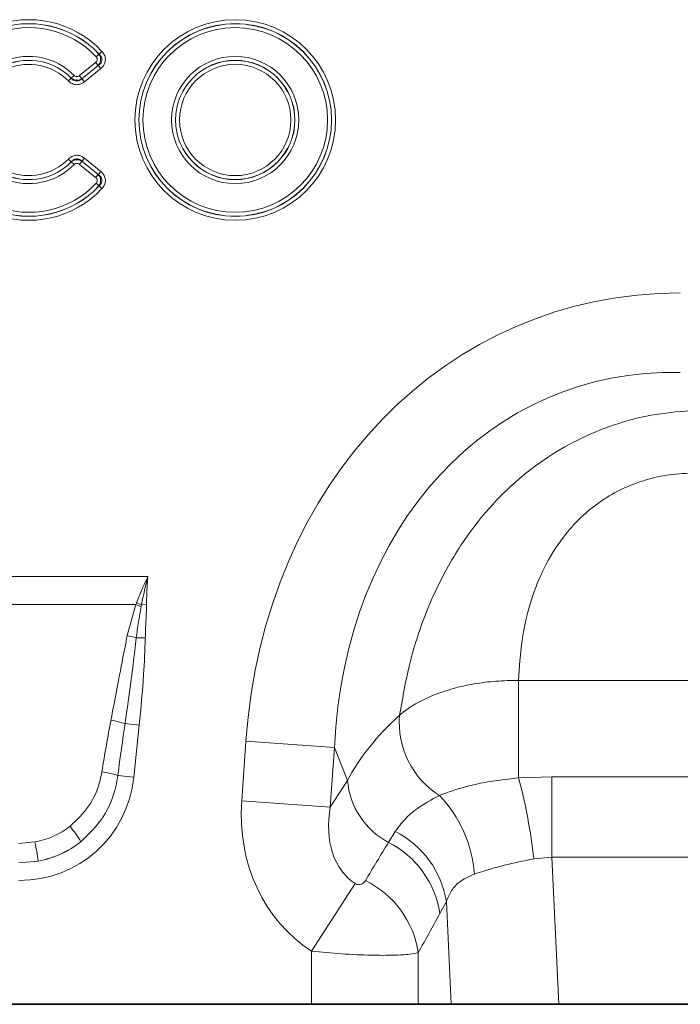
# Model space of a CAD drawing. Units: millimetres. Extents: x 15 to 416, y 5 to 292.
# Drawn here: x 209 to 223, y 154 to 175 of the extents above; entities that cross this region are included whole.
import ezdxf

# ---------------------------------------------------------------- set-up
doc = ezdxf.new("R2010")
doc.units = ezdxf.units.MM

msp = doc.modelspace()

# ---------------------------------------------------------------- linework, layer by layer
at = {"color": 8, "linetype": 'Continuous', "lineweight": 18}
for p, q in [((210.2519, 174.2509), (210.1894, 174.1922)), ((210.2519, 174.2509), (210.2547, 174.2506)), ((210.2547, 174.2506), (210.3172, 174.3093)), ((209.8277, 173.7808), (210.1809, 174.0669)), ((209.8815, 173.7118), (210.2375, 174.0001)), ((210.2349, 174.0003), (209.8816, 173.7142)), ((210.2915, 173.9335), (209.9355, 173.6452)), ((210.2349, 174.0003), (210.1809, 174.0669)), ((210.2375, 174.0001), (210.2349, 174.0003)), ((210.2915, 173.9335), (210.2375, 174.0001)), ((209.5902, 173.6648), (209.6513, 173.7249)), ((209.6513, 173.7249), (209.6516, 173.7272)), ((209.7127, 173.7873), (209.6516, 173.7272)), ((209.8816, 173.7142), (209.8277, 173.7808)), ((209.8816, 173.7142), (209.8815, 173.7118)), ((209.9355, 173.6452), (209.8815, 173.7118)), ((209.8815, 171.9207), (209.9355, 171.9873)), ((209.9355, 171.9873), (210.2915, 171.699)), ((209.5902, 171.9677), (209.6513, 171.9076)), ((209.6516, 171.9053), (209.6513, 171.9076)), ((209.7127, 171.8452), (209.6516, 171.9053)), ((209.8277, 171.8516), (209.8816, 171.9182)), ((210.1809, 171.5656), (209.8277, 171.8516)), ((210.2375, 171.6324), (209.8815, 171.9207)), ((209.8815, 171.9207), (209.8816, 171.9182)), ((209.8816, 171.9182), (210.2349, 171.6322)), ((210.1809, 171.5656), (210.2349, 171.6322)), ((210.2349, 171.6322), (210.2375, 171.6324)), ((210.2375, 171.6324), (210.2915, 171.699)), ((210.2519, 171.3815), (210.1894, 171.4402)), ((210.2547, 171.3818), (210.2519, 171.3815)), ((210.2547, 171.3818), (210.3172, 171.3232)), ((205.6767, 162.8886), (211.3159, 162.8886)), ((211.0565, 162.2754), (205.9362, 162.2754)), ((210.8689, 161.6002), (211.0565, 162.2754)), ((211.0565, 162.2754), (211.0717, 162.3146)), ((211.179, 162.2747), (211.171, 162.2317)), ((211.2864, 162.2731), (211.179, 162.2747)), ((211.0651, 161.5552), (211.2613, 161.5512)), ((219.3802, 160.6263), (230.0124, 160.6263)), ((219.3802, 158.5043), (219.3802, 160.6263)), ((210.8208, 159.6875), (211.128, 159.6552)), ((211.128, 159.6552), (211.0091, 158.5232)), ((213.3574, 158.0073), (213.448, 159.3019)), ((215.3751, 159.1671), (213.448, 159.3019)), ((215.3751, 159.1671), (215.2846, 157.8726)), ((215.6582, 158.451), (215.3751, 159.1671)), ((210.6625, 158.5596), (211.0091, 158.5232)), ((219.3802, 158.5043), (220.1009, 158.5271)), ((220.1009, 156.7784), (220.1009, 158.5271)), ((220.1009, 158.5271), (229.2917, 158.5271)), ((215.2846, 157.8726), (215.6582, 158.451)), ((215.2846, 157.8726), (213.3574, 158.0073)), ((216.549, 157.1034), (216.696, 157.3392)), ((208.5114, 157.0806), (208.8603, 157.1127)), ((220.1009, 156.7784), (219.708, 156.7468)), ((220.1009, 156.7784), (220.252, 153.5812)), ((229.2917, 156.7784), (220.1009, 156.7784)), ((208.9328, 156.6965), (208.5114, 156.657)), ((215.8244, 156.2076), (214.879, 154.7366)), ((217.8084, 155.8172), (217.6672, 155.5537)), ((217.9141, 153.5812), (217.8084, 155.8172)), ((214.879, 153.5812), (214.879, 154.7366)), ((217.1972, 154.7059), (217.1972, 153.5812))]:
    msp.add_line(p, q, dxfattribs=at)
at = {"color": 7, "linetype": 'Continuous', "lineweight": 35}
for p, q in [((202.1137, 153.5812), (214.879, 153.5812)), ((217.1972, 153.5812), (214.879, 153.5812)), ((217.9141, 153.5812), (217.1972, 153.5812)), ((220.252, 153.5812), (217.9141, 153.5812)), ((220.252, 153.5812), (229.1407, 153.5812))]:
    msp.add_line(p, q, dxfattribs=at)
at = {"color": 8, "linetype": 'Continuous', "lineweight": 18}
for radius in [2.1817, 2.0959, 2.0941, 2.0084, 1.3841, 1.2984, 1.2966, 1.2108]:
    msp.add_circle((213.2163, 172.8162), radius, dxfattribs=at)
for centre, radius, start, end in [((208.7264, 172.8162), 2.1817, 43.18624, 316.81376), ((208.7264, 172.8162), 2.0959, 43.18624, 316.81376), ((208.7264, 172.8162), 2.0941, 43.24418, 316.75582), ((208.7264, 172.8162), 2.0084, 43.24418, 316.75582), ((208.7264, 172.8162), 1.3841, 44.55563, 315.44437), ((208.7264, 172.8162), 1.2984, 44.55563, 315.44437), ((208.7264, 172.8162), 1.2966, 44.49163, 315.50837), ((208.7264, 172.8162), 1.2108, 44.49163, 315.50837), ((209.6697, 158.4683), 4.0519, 68.25206, 69.98544), ((209.6174, 158.2341), 4.3319, 68.86952, 70.3843), ((210.167, 158.0865), 3.5831, 75.48425, 78.70315), ((218.6669, 159.711), 1.8816, 175.23543, 237.50452), ((210.0181, 156.9988), 2.8059, 73.37784, 79.831), ((209.979, 156.311), 2.3502, 73.09294, 81.75853), ((208.3096, 155.5304), 11.4631, 6.09102, 15.03622), ((217.3311, 158.5886), 1.6785, 184.70383, 242.22983), ((215.6929, 156.2249), 2.7314, 3.95859, 44.05117), ((207.1162, 155.4268), 3.2244, 31.65242, 38.92463), ((215.7597, 155.4873), 2.0751, 9.1471, 63.17806), ((198.9101, 155.1654), 10.1389, 8.68575, 11.07292), ((215.6065, 155.2451), 2.0837, 8.51885, 63.10765), ((215.1321, 154.3957), 2.0883, 8.54252, 64.01396)]:
    msp.add_arc(centre, radius, start, end, dxfattribs=at)
for centre, major_axis, ratio, start_param, end_param in [((224.0834, 157.047), (-4.5002, 11.384), 0.8495889, 5.959172, 7.3410853), ((224.0834, 157.047), (-3.8755, 9.8038), 0.79681, 5.959172, 7.3410853), ((223.8315, 157.6844), (8.5342, 1.0135), 0.5613096, 2.4710032, 2.7758913), ((210.615, 154.815), (0.8271, 7.7862), 0.102165, 0.8934461, 1.0685988), ((210.615, 154.7741), (0.8227, 7.7867), 0.0510825, 0.893361, 1.0685137), ((208.3491, 158.966), (-1.8494, 2.0539), 0.940719, 2.438827, 3.8443583), ((217.1069, 158.1993), (2.2341, 3.4587), 0.8743147, 2.1332367, 3.1436393), ((217.1069, 158.1993), (1.2853, 1.9898), 0.6754243, 2.1332367, 3.1436393), ((208.4502, 158.8946), (1.6043, -0.9591), 0.9594306, 5.4567665, 5.921277), ((208.3491, 158.966), (-1.5976, 1.7743), 0.9214445, 2.6259532, 3.0904637), ((208.4502, 158.8537), (2.0532, -0.9161), 0.9742025, 5.3396555, 5.8041659), ((199.7107, 131.2679), (32.1944, 52.266), 0.0148265, 5.2203519, 5.2385363), ((201.6425, 131.2679), (30.2395, 52.3646), 0.0326574, 5.1952286, 5.213413)]:
    msp.add_ellipse(centre, major_axis=major_axis, ratio=ratio, start_param=start_param, end_param=end_param, dxfattribs=at)
for points, knots in [([(210.1809, 174.0669), (210.1885, 174.074), (210.2035, 174.0883), (210.2151, 174.1168), (210.2153, 174.1451), (210.2066, 174.1711), (210.1954, 174.185), (210.1894, 174.1922)], [0, 0, 0, 0, 0.2165211, 0.4344716, 0.6255191, 0.803923, 1, 1, 1, 1]), ([(210.2519, 174.2509), (210.261, 174.2364), (210.2788, 174.2081), (210.2911, 174.1569), (210.2899, 174.1014), (210.2717, 174.0453), (210.2469, 174.015), (210.2349, 174.0003)], [0, 0, 0, 0, 0.1894642, 0.3699228, 0.5679134, 0.7902283, 1, 1, 1, 1]), ([(210.2375, 174.0001), (210.2537, 174.0123), (210.2838, 174.0352), (210.3113, 174.0805), (210.3184, 174.1164), (210.3173, 174.1504), (210.3102, 174.1757), (210.2903, 174.2146), (210.2705, 174.2346), (210.2547, 174.2506)], [0, 0, 0, 0, 0.2036456, 0.3794347, 0.5180491, 0.5620795, 0.718805, 0.7749365, 1, 1, 1, 1]), ([(210.3172, 174.3093), (210.3365, 174.2851), (210.3754, 174.2364), (210.3982, 174.1471), (210.3874, 174.0627), (210.3509, 173.989), (210.3119, 173.9525), (210.2915, 173.9335)], [0, 0, 0, 0, 0.2165089, 0.4343904, 0.6262635, 0.805133, 1, 1, 1, 1]), ([(209.6513, 173.7249), (209.6579, 173.7174), (209.6765, 173.6963), (209.7133, 173.6712), (209.7496, 173.662), (209.7857, 173.661), (209.809, 173.6661), (209.847, 173.6827), (209.8652, 173.698), (209.8815, 173.7118)], [0, 0, 0, 0, 0.1136148, 0.3219839, 0.49673, 0.5286518, 0.7312063, 0.7585184, 1, 1, 1, 1]), ([(209.8816, 173.7142), (209.8744, 173.7099), (209.8526, 173.697), (209.8105, 173.6836), (209.7552, 173.6812), (209.6987, 173.6947), (209.6671, 173.7165), (209.6516, 173.7272)], [0, 0, 0, 0, 0.1040495, 0.3115296, 0.530757, 0.7706017, 1, 1, 1, 1]), ([(209.7127, 173.7873), (209.7202, 173.7808), (209.7354, 173.7677), (209.7641, 173.7592), (209.7923, 173.7613), (209.8133, 173.7701), (209.8241, 173.7781), (209.8277, 173.7808)], [0, 0, 0, 0, 0.2343938, 0.469986, 0.6840757, 0.8922617, 1, 1, 1, 1]), ([(209.9355, 173.6452), (209.9107, 173.6283), (209.8609, 173.5944), (209.7725, 173.5787), (209.6893, 173.5944), (209.6294, 173.6279), (209.6002, 173.6554), (209.5902, 173.6648)], [0, 0, 0, 0, 0.2345026, 0.470197, 0.6843045, 0.89176, 1, 1, 1, 1]), ([(209.5902, 171.9677), (209.6129, 171.9873), (209.6584, 172.0266), (209.7443, 172.0521), (209.8287, 172.046), (209.8921, 172.0196), (209.9244, 171.9956), (209.9355, 171.9873)], [0, 0, 0, 0, 0.2342811, 0.4697924, 0.683297, 0.8910757, 1, 1, 1, 1]), ([(209.8815, 171.9207), (209.8741, 171.9273), (209.8531, 171.9462), (209.8136, 171.9669), (209.7765, 171.9719), (209.7407, 171.969), (209.7182, 171.9614), (209.6824, 171.9406), (209.666, 171.9232), (209.6513, 171.9076)], [0, 0, 0, 0, 0.1140413, 0.3227551, 0.4972765, 0.528973, 0.7295534, 0.758452, 1, 1, 1, 1]), ([(209.6516, 171.9053), (209.6583, 171.9104), (209.6785, 171.9256), (209.7188, 171.9436), (209.7735, 171.9523), (209.8312, 171.9452), (209.8651, 171.9271), (209.8816, 171.9182)], [0, 0, 0, 0, 0.1038041, 0.3112087, 0.5306647, 0.7705142, 1, 1, 1, 1]), ([(209.8277, 171.8516), (209.8194, 171.8573), (209.8029, 171.8686), (209.7734, 171.8738), (209.7457, 171.8685), (209.7257, 171.8574), (209.716, 171.8483), (209.7127, 171.8452)], [0, 0, 0, 0, 0.2344648, 0.4701158, 0.6843984, 0.8924809, 1, 1, 1, 1]), ([(210.1894, 171.4402), (210.1959, 171.4483), (210.2089, 171.4645), (210.2166, 171.4943), (210.213, 171.5224), (210.2008, 171.547), (210.1878, 171.5592), (210.1809, 171.5656)], [0, 0, 0, 0, 0.216583, 0.4345782, 0.6258845, 0.8042414, 1, 1, 1, 1]), ([(210.2349, 171.6322), (210.2458, 171.6191), (210.2672, 171.5934), (210.2864, 171.5444), (210.2927, 171.4892), (210.2824, 171.4311), (210.2618, 171.3977), (210.2519, 171.3815)], [0, 0, 0, 0, 0.1891096, 0.3695743, 0.5678502, 0.7901332, 1, 1, 1, 1]), ([(210.2547, 171.3818), (210.269, 171.3963), (210.2957, 171.4231), (210.3167, 171.472), (210.3189, 171.5084), (210.3133, 171.5417), (210.303, 171.5657), (210.278, 171.6015), (210.2555, 171.6187), (210.2375, 171.6324)], [0, 0, 0, 0, 0.2041897, 0.3802795, 0.5192433, 0.5622634, 0.7166675, 0.7747479, 1, 1, 1, 1]), ([(210.2915, 171.699), (210.314, 171.6776), (210.3591, 171.6348), (210.3938, 171.5496), (210.3946, 171.4646), (210.3686, 171.3866), (210.3348, 171.3449), (210.3172, 171.3232)], [0, 0, 0, 0, 0.2163286, 0.4340797, 0.6252061, 0.8042097, 1, 1, 1, 1]), ([(216.7918, 159.8673), (216.8616, 160.2683), (217.0012, 161.07), (217.395, 162.2371), (217.9392, 163.3255), (218.5792, 164.2243), (219.2886, 164.948), (219.9949, 165.4923), (220.75, 165.9181), (221.5359, 166.2291), (222.3652, 166.4367), (222.9366, 166.4789), (223.2223, 166.5)], [0, 0, 0, 0, 0.1297786, 0.2594479, 0.3780346, 0.4965011, 0.5857076, 0.6748796, 0.7554664, 0.8360456, 0.9180175, 1, 1, 1, 1]), ([(223.2223, 165.1393), (223.0381, 165.1319), (222.6699, 165.117), (222.1351, 164.997), (221.6339, 164.8042), (221.157, 164.5318), (220.7216, 164.1766), (220.289, 163.6919), (219.9199, 163.087), (219.6197, 162.3252), (219.4314, 161.4928), (219.3973, 160.9153), (219.3802, 160.6263)], [0, 0, 0, 0, 0.0756731, 0.151309, 0.2250366, 0.2987718, 0.3823828, 0.4660719, 0.584449, 0.7030775, 0.8514298, 1, 1, 1, 1]), ([(211.0717, 162.3146), (211.1087, 162.4085), (211.1762, 162.5795), (211.2597, 162.7678), (211.3048, 162.8649), (211.315, 162.8865), (211.3159, 162.8886)], [0, 0, 0, 0, 0.4858474, 0.8852339, 0.9888686, 1, 1, 1, 1]), ([(211.3159, 162.8886), (211.3153, 162.8863), (211.2623, 162.6834), (211.2204, 162.4779), (211.179, 162.2747)], [0, 0, 0, 0, 0.0114291, 1, 1, 1, 1]), ([(211.3159, 162.8886), (211.3157, 162.8863), (211.3123, 162.8468), (211.2962, 162.642), (211.2908, 162.4389), (211.2864, 162.2731)], [0, 0, 0, 0, 0.011536, 0.1928934, 1, 1, 1, 1]), ([(211.171, 162.2317), (211.1503, 162.121), (211.1082, 161.8965), (211.0796, 161.67), (211.0651, 161.5552)], [0, 0, 0, 0, 0.4934795, 1, 1, 1, 1]), ([(211.2864, 162.2731), (211.2862, 162.263), (211.285, 162.1914), (211.2784, 162.026), (211.2678, 161.7956), (211.2633, 161.6265), (211.2613, 161.5512)], [0, 0, 0, 0, 0.04193895, 0.29750194, 0.6872281, 1, 1, 1, 1]), ([(210.5135, 159.7606), (210.6117, 160.2821), (210.7273, 160.8959), (210.8504, 161.5082), (210.8689, 161.6002)], [0, 0, 0, 0, 0.849671, 1, 1, 1, 1]), ([(211.0651, 161.5552), (211.043, 161.3633), (210.971, 160.7395), (210.8822, 160.1178), (210.8208, 159.6875)], [0, 0, 0, 0, 0.307703, 1, 1, 1, 1]), ([(211.2613, 161.5512), (211.2511, 161.2846), (211.227, 160.6512), (211.1643, 160.0204), (211.128, 159.6552)], [0, 0, 0, 0, 0.4209604, 1, 1, 1, 1]), ([(216.7918, 159.8673), (216.8201, 159.8916), (216.9331, 159.9882), (217.1721, 160.1438), (217.5354, 160.3163), (217.9505, 160.4547), (218.4038, 160.5555), (218.8851, 160.6179), (219.2152, 160.6235), (219.3802, 160.6263)], [0, 0, 0, 0, 0.0529108, 0.2108899, 0.3688657, 0.5264042, 0.6839407, 0.8419702, 1, 1, 1, 1]), ([(209.6247, 157.4526), (209.7703, 157.59), (210.0623, 157.8654), (210.251, 158.3073), (210.3027, 158.5697), (210.3159, 158.6369)], [0, 0, 0, 0, 0.4251552, 0.8528067, 1, 1, 1, 1]), ([(210.6625, 158.5596), (210.6494, 158.4798), (210.5978, 158.1645), (210.383, 157.6262), (210.0356, 157.2886), (209.861, 157.1188)], [0, 0, 0, 0, 0.1443525, 0.5698529, 1, 1, 1, 1]), ([(217.656, 158.124), (217.844, 158.1941), (218.0969, 158.2884), (218.5453, 158.3914), (218.919, 158.4583), (219.2248, 158.4888), (219.3802, 158.5043)], [0, 0, 0, 0, 0.4014295, 0.539956, 0.7661363, 1, 1, 1, 1]), ([(216.696, 157.3392), (216.7611, 157.428), (216.8919, 157.6068), (217.1986, 157.8766), (217.4886, 158.0335), (217.656, 158.124)], [0, 0, 0, 0, 0.2947162, 0.5929446, 1, 1, 1, 1]), ([(219.708, 156.7468), (219.4901, 156.7013), (219.1441, 156.629), (218.7178, 156.5104), (218.5187, 156.4461), (218.4178, 156.4134)], [0, 0, 0, 0, 0.45604819, 0.72418517, 1, 1, 1, 1]), ([(218.4178, 156.4134), (218.3015, 156.3627), (218.0995, 156.2745), (217.9078, 156.0589), (217.842, 155.8988), (217.8084, 155.8172)], [0, 0, 0, 0, 0.3997909, 0.6944114, 1, 1, 1, 1]), ([(215.8244, 156.2076), (215.8334, 156.2025), (215.8501, 156.193), (215.8785, 156.1849), (215.906, 156.1825), (215.9436, 156.1871), (215.9834, 156.2044), (216.0209, 156.2348), (216.0384, 156.2603), (216.0471, 156.2729)], [0, 0, 0, 0, 0.0747962, 0.1391836, 0.2318836, 0.3245576, 0.5379019, 0.7711035, 1, 1, 1, 1]), ([(217.1972, 154.7059), (217.1406, 154.6934), (217.0203, 154.6669), (216.6736, 154.6457), (216.1739, 154.6452), (215.5516, 154.6723), (215.0962, 154.7158), (214.879, 154.7366)], [0, 0, 0, 0, 0.1688745, 0.3583813, 0.5637317, 0.7919709, 1, 1, 1, 1])]:
    msp.add_open_spline(points, degree=3, knots=knots, dxfattribs=at)

doc.saveas('drawing.dxf')
